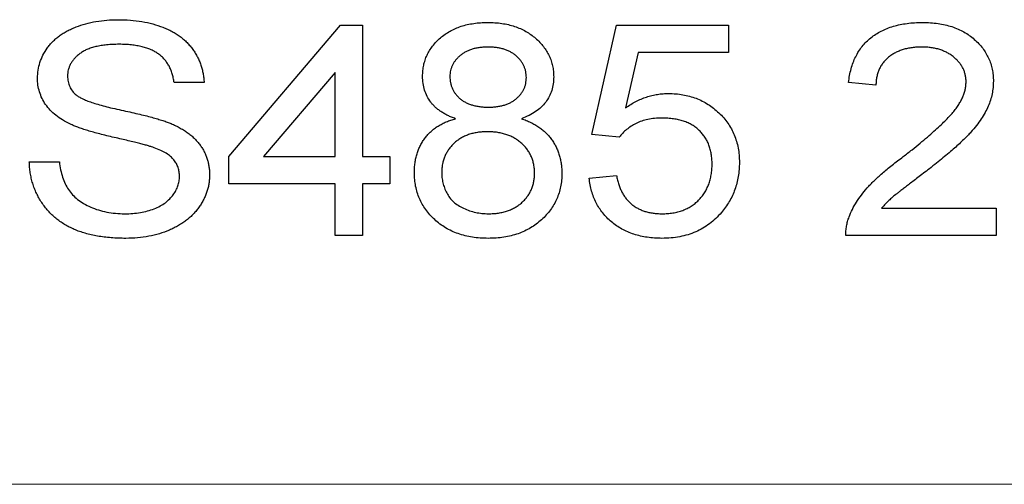
# Model space of a CAD drawing. Units: millimetres. Extents: x 175 to 829, y 145 to 749.
# Drawn here: x 278 to 287, y 294 to 299 of the extents above; entities that cross this region are included whole.
import ezdxf

# ---------------------------------------------------------------- set-up
doc = ezdxf.new("R2010")
doc.units = ezdxf.units.MM
doc.header["$LTSCALE"] = 2

msp = doc.modelspace()

# ---------------------------------------------------------------- linework, layer by layer
for p, q in [((280.1514, 297.5057), (281.2027, 298.7364)), ((281.2027, 298.7364), (281.4078, 298.7364)), ((281.4078, 298.7364), (281.4078, 297.5057)), ((283.5617, 297.7108), (283.7924, 298.7364)), ((283.7924, 298.7364), (284.8437, 298.7364)), ((284.8437, 298.7364), (284.8437, 298.48)), ((283.9968, 298.48), (283.8778, 297.962)), ((284.8437, 298.48), (283.9968, 298.48)), ((281.1514, 298.2921), (280.4795, 297.5057)), ((281.1514, 297.5057), (281.1514, 298.2921)), ((279.9206, 298.198), (279.6386, 298.198)), ((286.2283, 298.1723), (285.9719, 298.198)), ((283.8181, 297.6852), (283.5617, 297.7108)), ((280.1514, 297.2493), (280.1514, 297.5057)), ((280.4795, 297.5057), (281.1514, 297.5057)), ((281.4078, 297.5057), (281.6642, 297.5057)), ((281.6642, 297.5057), (281.6642, 297.2493)), ((278.2796, 297.4544), (278.5617, 297.4544)), ((283.536, 297.3005), (283.7924, 297.3262)), ((281.1514, 297.2493), (280.1514, 297.2493)), ((281.1514, 296.7621), (281.1514, 297.2493)), ((281.4078, 297.2493), (281.4078, 296.7621)), ((281.6642, 297.2493), (281.4078, 297.2493)), ((286.2812, 297.0185), (287.3565, 297.0185)), ((287.3565, 297.0185), (287.3565, 296.7621)), ((281.4078, 296.7621), (281.1514, 296.7621)), ((287.3565, 296.7621), (285.9463, 296.7621))]:
    msp.add_line(p, q)
at = {"linetype": 'Continuous', "lineweight": 0}
msp.add_line((259.2827, 294.429), (387.9737, 294.429), dxfattribs=at)
for points, knots in [([(278.3565, 298.2401), (278.3575, 298.2649), (278.3595, 298.3144), (278.3783, 298.3867), (278.4068, 298.4567), (278.4406, 298.5116), (278.4728, 298.5534), (278.4999, 298.5834), (278.53, 298.6112), (278.5622, 298.6373), (278.5975, 298.6609), (278.635, 298.6832), (278.6758, 298.7025), (278.7333, 298.7269), (278.8101, 298.7513), (278.9066, 298.7727), (279.0082, 298.7851), (279.0775, 298.7868), (279.1129, 298.7877)], [0, 0, 0, 0, 0.071267, 0.142072, 0.213549, 0.28819, 0.326529, 0.365417, 0.404282, 0.444176, 0.484555, 0.52639, 0.569511, 0.6141, 0.706178, 0.800589, 0.898119, 1, 1, 1, 1]), ([(279.1129, 298.7877), (279.1516, 298.7869), (279.2268, 298.7853), (279.3362, 298.7721), (279.4383, 298.7496), (279.5185, 298.724), (279.5781, 298.6986), (279.62, 298.6783), (279.6591, 298.6553), (279.6954, 298.6299), (279.7298, 298.6034), (279.7606, 298.5738), (279.7892, 298.5425), (279.8152, 298.5093), (279.8384, 298.4744), (279.8589, 298.4385), (279.8762, 298.4011), (279.8911, 298.3629), (279.9026, 298.3232), (279.912, 298.2826), (279.918, 298.2406), (279.9198, 298.2123), (279.9206, 298.198)], [0, 0, 0, 0, 0.103737, 0.202016, 0.295311, 0.384354, 0.42759, 0.469138, 0.509494, 0.549193, 0.588015, 0.626073, 0.663906, 0.70172, 0.739225, 0.77633, 0.812756, 0.84966, 0.886318, 0.923823, 0.961513, 1, 1, 1, 1]), ([(281.9719, 298.2577), (281.9725, 298.2752), (281.9737, 298.3096), (281.9812, 298.3602), (281.9948, 298.4084), (282.0126, 298.4549), (282.0366, 298.4988), (282.0657, 298.5406), (282.0995, 298.5806), (282.1388, 298.6176), (282.1822, 298.6514), (282.2292, 298.6814), (282.28, 298.7061), (282.3341, 298.7267), (282.3916, 298.7428), (282.4526, 298.7537), (282.517, 298.7607), (282.5611, 298.7616), (282.5837, 298.7621)], [0, 0, 0, 0, 0.059241, 0.116336, 0.172537, 0.228303, 0.284273, 0.341394, 0.400024, 0.461034, 0.523452, 0.585968, 0.649382, 0.714128, 0.781182, 0.850976, 0.923635, 1, 1, 1, 1]), ([(282.5837, 298.7621), (282.6064, 298.7616), (282.6508, 298.7607), (282.7156, 298.7538), (282.777, 298.7424), (282.835, 298.7258), (282.8898, 298.7052), (282.9409, 298.6792), (282.9889, 298.6493), (283.0326, 298.6142), (283.0727, 298.5766), (283.1072, 298.5359), (283.1368, 298.4936), (283.1612, 298.4493), (283.1795, 298.4025), (283.1927, 298.3539), (283.2011, 298.3032), (283.2021, 298.2688), (283.2027, 298.2513)], [0, 0, 0, 0, 0.0760105, 0.1483521, 0.2179363, 0.2848389, 0.3499001, 0.4134477, 0.4763018, 0.5389697, 0.6006032, 0.6598785, 0.717022, 0.7730112, 0.8287717, 0.8848144, 0.9413801, 1, 1, 1, 1]), ([(285.9719, 298.198), (285.9746, 298.2204), (285.9798, 298.2639), (285.9941, 298.3268), (286.0127, 298.3857), (286.0371, 298.4402), (286.0649, 298.4913), (286.0984, 298.5379), (286.1368, 298.5803), (286.1799, 298.6184), (286.2271, 298.6524), (286.2784, 298.6819), (286.3335, 298.7066), (286.3923, 298.7272), (286.4551, 298.7427), (286.5218, 298.7538), (286.5924, 298.7607), (286.6407, 298.7616), (286.6654, 298.7621)], [0, 0, 0, 0, 0.067703, 0.131912, 0.193512, 0.253211, 0.311099, 0.368384, 0.425252, 0.482718, 0.541124, 0.599955, 0.660348, 0.722459, 0.787039, 0.854649, 0.925662, 1, 1, 1, 1]), ([(286.6654, 298.7621), (286.6904, 298.7617), (286.7392, 298.7609), (286.8102, 298.7531), (286.8772, 298.7407), (286.9403, 298.7237), (286.9994, 298.7011), (287.0545, 298.6739), (287.1056, 298.6416), (287.1521, 298.6044), (287.1941, 298.5637), (287.2309, 298.5204), (287.2613, 298.4743), (287.2871, 298.4264), (287.3067, 298.3756), (287.3206, 298.3225), (287.3294, 298.2671), (287.3304, 298.2293), (287.3309, 298.21)], [0, 0, 0, 0, 0.0773277, 0.1509028, 0.2206974, 0.287976, 0.352991, 0.416205, 0.4778912, 0.5396633, 0.6001655, 0.6585351, 0.7151623, 0.7708128, 0.8266885, 0.8831298, 0.9404139, 1, 1, 1, 1]), ([(279.1242, 298.557), (279.1037, 298.5568), (279.0642, 298.5566), (279.0072, 298.5518), (278.9544, 298.5454), (278.9059, 298.5358), (278.8618, 298.5233), (278.8215, 298.509), (278.7859, 298.4906), (278.7545, 298.4702), (278.7272, 298.4477), (278.7039, 298.4238), (278.6836, 298.3994), (278.6668, 298.3736), (278.6547, 298.3461), (278.6451, 298.318), (278.6399, 298.2886), (278.639, 298.2686), (278.6386, 298.2585)], [0, 0, 0, 0, 0.096408, 0.186135, 0.269982, 0.347078, 0.419077, 0.486251, 0.548519, 0.60723, 0.662727, 0.714849, 0.764539, 0.812423, 0.859504, 0.905924, 0.952017, 1, 1, 1, 1]), ([(279.6386, 298.198), (279.6364, 298.2123), (279.6321, 298.2404), (279.6223, 298.281), (279.6084, 298.3187), (279.5921, 298.354), (279.5719, 298.3862), (279.5484, 298.4155), (279.5224, 298.4428), (279.4925, 298.4667), (279.4593, 298.4883), (279.4222, 298.5066), (279.3816, 298.5222), (279.3372, 298.535), (279.2891, 298.5448), (279.2373, 298.5521), (279.1819, 298.5559), (279.1438, 298.5566), (279.1242, 298.557)], [0, 0, 0, 0, 0.062128, 0.121705, 0.178941, 0.234011, 0.288029, 0.341415, 0.394866, 0.449416, 0.505322, 0.564218, 0.626211, 0.691807, 0.761994, 0.836573, 0.915798, 1, 1, 1, 1]), ([(282.5873, 298.5313), (282.5737, 298.5312), (282.5471, 298.5308), (282.5086, 298.5265), (282.4722, 298.5208), (282.438, 298.5119), (282.4061, 298.5004), (282.3765, 298.4862), (282.3491, 298.4697), (282.3239, 298.4511), (282.3017, 298.4301), (282.2818, 298.4086), (282.2653, 298.3857), (282.2519, 298.3617), (282.2415, 298.3368), (282.2337, 298.311), (282.2293, 298.284), (282.2287, 298.2657), (282.2283, 298.2565)], [0, 0, 0, 0, 0.080999, 0.157613, 0.230037, 0.29973, 0.367275, 0.431536, 0.494564, 0.556954, 0.617613, 0.675493, 0.731226, 0.784886, 0.838252, 0.891244, 0.945138, 1, 1, 1, 1]), ([(282.9463, 298.2445), (282.9459, 298.2544), (282.9453, 298.2739), (282.9408, 298.3026), (282.9332, 298.3302), (282.9227, 298.3566), (282.909, 298.3816), (282.892, 298.4052), (282.8722, 298.4277), (282.8498, 298.449), (282.8248, 298.4685), (282.7973, 298.4855), (282.7675, 298.4994), (282.7356, 298.5111), (282.7016, 298.5204), (282.6653, 298.5265), (282.6271, 298.5308), (282.6008, 298.5311), (282.5873, 298.5313)], [0, 0, 0, 0, 0.057718, 0.113675, 0.169415, 0.223939, 0.279011, 0.335416, 0.39337, 0.453421, 0.515582, 0.577831, 0.641586, 0.707129, 0.77571, 0.846905, 0.921303, 1, 1, 1, 1]), ([(286.6598, 298.5313), (286.6439, 298.531), (286.6128, 298.5304), (286.5675, 298.5258), (286.5245, 298.5189), (286.4841, 298.5083), (286.4461, 298.4948), (286.4105, 298.4782), (286.3771, 298.4592), (286.3468, 298.4366), (286.3194, 298.4117), (286.295, 298.3846), (286.2752, 298.3545), (286.2579, 298.3228), (286.2453, 298.2883), (286.2354, 298.2517), (286.23, 298.2127), (286.2289, 298.186), (286.2283, 298.1723)], [0, 0, 0, 0, 0.075392, 0.147281, 0.215985, 0.281409, 0.345299, 0.406771, 0.467481, 0.527256, 0.585524, 0.642946, 0.699495, 0.756147, 0.813656, 0.873247, 0.935303, 1, 1, 1, 1]), ([(287.0745, 298.204), (287.0743, 298.2152), (287.0738, 298.2375), (287.0677, 298.27), (287.0593, 298.3016), (287.046, 298.3313), (287.0301, 298.36), (287.0101, 298.3871), (286.9863, 298.4126), (286.9596, 298.437), (286.9302, 298.4594), (286.8979, 298.4788), (286.8633, 298.4944), (286.827, 298.5086), (286.7882, 298.5187), (286.7474, 298.5259), (286.7044, 298.5304), (286.6749, 298.531), (286.6598, 298.5313)], [0, 0, 0, 0, 0.057172, 0.113056, 0.168153, 0.222964, 0.278367, 0.334798, 0.393976, 0.455577, 0.518667, 0.582094, 0.646575, 0.711982, 0.780255, 0.850002, 0.923129, 1, 1, 1, 1]), ([(278.6654, 297.8078), (278.6408, 297.8204), (278.5935, 297.8448), (278.5298, 297.8889), (278.4759, 297.9374), (278.4321, 297.9909), (278.3978, 298.0482), (278.3744, 298.1094), (278.3591, 298.1736), (278.3574, 298.2177), (278.3565, 298.2401)], [0, 0, 0, 0, 0.147435, 0.283445, 0.411398, 0.532765, 0.650171, 0.765537, 0.880854, 1, 1, 1, 1]), ([(278.6386, 298.2585), (278.6395, 298.2413), (278.6414, 298.2077), (278.6575, 298.1599), (278.6833, 298.1165), (278.708, 298.0935), (278.7207, 298.0818)], [0, 0, 0, 0, 0.256091, 0.49906, 0.743823, 1, 1, 1, 1]), ([(282.2824, 297.859), (282.2695, 297.8637), (282.2444, 297.8727), (282.2087, 297.8889), (282.1755, 297.9062), (282.1447, 297.9248), (282.1167, 297.9454), (282.0911, 297.9671), (282.0683, 297.9904), (282.041, 298.0229), (282.0132, 298.0678), (281.9894, 298.1267), (281.9744, 298.1906), (281.9728, 298.2349), (281.9719, 298.2577)], [0, 0, 0, 0, 0.075492, 0.147337, 0.215512, 0.281934, 0.345704, 0.4068, 0.466676, 0.52522, 0.640653, 0.755917, 0.874517, 1, 1, 1, 1]), ([(282.2283, 298.2565), (282.2286, 298.246), (282.2293, 298.2256), (282.2338, 298.1958), (282.2409, 298.1674), (282.2514, 298.1406), (282.2648, 298.1151), (282.2808, 298.0908), (282.3003, 298.0685), (282.3223, 298.0475), (282.3472, 298.0287), (282.3746, 298.0123), (282.4044, 297.998), (282.437, 297.9873), (282.4716, 297.9775), (282.5091, 297.9721), (282.5487, 297.9677), (282.5761, 297.9674), (282.5901, 297.9672)], [0, 0, 0, 0, 0.059974, 0.117422, 0.172922, 0.228109, 0.282721, 0.338094, 0.39473, 0.452852, 0.512594, 0.573567, 0.636426, 0.702236, 0.770595, 0.842932, 0.919339, 1, 1, 1, 1]), ([(282.5901, 297.9672), (282.6039, 297.9674), (282.6305, 297.9677), (282.6693, 297.9721), (282.7058, 297.9777), (282.74, 297.9867), (282.7719, 297.9977), (282.8011, 298.012), (282.8284, 298.0278), (282.8527, 298.0469), (282.8745, 298.0674), (282.8936, 298.0894), (282.9103, 298.1122), (282.9233, 298.1366), (282.9337, 298.1619), (282.9407, 298.1885), (282.9453, 298.2161), (282.9459, 298.235), (282.9463, 298.2445)], [0, 0, 0, 0, 0.081619, 0.15807, 0.231123, 0.300668, 0.367057, 0.431181, 0.492989, 0.553984, 0.613937, 0.670642, 0.726257, 0.781191, 0.834142, 0.888329, 0.943673, 1, 1, 1, 1]), ([(283.2027, 298.2513), (283.2018, 298.2293), (283.2, 298.1862), (283.1856, 298.1239), (283.1622, 298.066), (283.1289, 298.013), (283.0858, 297.9651), (283.0328, 297.9233), (282.9704, 297.8868), (282.924, 297.8686), (282.8998, 297.859)], [0, 0, 0, 0, 0.123802, 0.242702, 0.358184, 0.47454, 0.59396, 0.7193, 0.853591, 1, 1, 1, 1]), ([(286.4843, 297.5029), (286.5119, 297.5245), (286.565, 297.5662), (286.6403, 297.6279), (286.7095, 297.6848), (286.771, 297.739), (286.826, 297.789), (286.8743, 297.8349), (286.9152, 297.8776), (286.9504, 297.9166), (286.9798, 297.9543), (287.0051, 297.9907), (287.0267, 298.0269), (287.0437, 298.0629), (287.0578, 298.0984), (287.0674, 298.1339), (287.0732, 298.1691), (287.074, 298.1925), (287.0745, 298.204)], [0, 0, 0, 0, 0.11157, 0.21452, 0.309523, 0.396505, 0.475273, 0.545866, 0.608345, 0.663404, 0.713023, 0.760031, 0.804392, 0.846756, 0.886825, 0.925566, 0.963412, 1, 1, 1, 1]), ([(287.3309, 298.21), (287.3302, 298.1902), (287.3288, 298.1506), (287.32, 298.0912), (287.3038, 298.0327), (287.2828, 297.9739), (287.2535, 297.915), (287.217, 297.8548), (287.1714, 297.7936), (287.128, 297.7413), (287.0874, 297.6976), (287.0514, 297.6617), (287.0102, 297.6232), (286.9644, 297.5815), (286.9127, 297.5376), (286.8565, 297.4904), (286.795, 297.4406), (286.7521, 297.4069), (286.7299, 297.3895)], [0, 0, 0, 0, 0.056326, 0.112812, 0.170241, 0.22891, 0.290265, 0.356939, 0.428997, 0.507238, 0.550263, 0.598632, 0.651863, 0.710787, 0.774924, 0.844796, 0.919638, 1, 1, 1, 1]), ([(278.7207, 298.0818), (278.7286, 298.0758), (278.7463, 298.0625), (278.7792, 298.0455), (278.8199, 298.0278), (278.8687, 298.0106), (278.9256, 297.993), (278.9904, 297.9751), (279.0634, 297.957), (279.1423, 297.94), (279.2218, 297.9225), (279.297, 297.9053), (279.3657, 297.889), (279.4277, 297.8731), (279.4831, 297.8575), (279.5315, 297.8423), (279.5734, 297.828), (279.5988, 297.818), (279.6105, 297.8134)], [0, 0, 0, 0, 0.031689, 0.071261, 0.118555, 0.174231, 0.23764, 0.309819, 0.390303, 0.479565, 0.569246, 0.652037, 0.727526, 0.796247, 0.857809, 0.912255, 0.959501, 1, 1, 1, 1]), ([(283.8778, 297.962), (283.8938, 297.9726), (283.9254, 297.9936), (283.9744, 298.021), (284.0242, 298.0437), (284.0744, 298.0629), (284.1254, 298.0772), (284.177, 298.0876), (284.2291, 298.0944), (284.2641, 298.0951), (284.2816, 298.0954)], [0, 0, 0, 0, 0.133503, 0.263026, 0.389585, 0.513426, 0.63584, 0.756964, 0.878429, 1, 1, 1, 1]), ([(284.2816, 298.0954), (284.3045, 298.0949), (284.3494, 298.0939), (284.4156, 298.0853), (284.4789, 298.0707), (284.5398, 298.0514), (284.5975, 298.0253), (284.6526, 297.9939), (284.7052, 297.9571), (284.7542, 297.9145), (284.7994, 297.8683), (284.8384, 297.8177), (284.872, 297.7642), (284.8993, 297.7072), (284.9202, 297.6468), (284.9355, 297.5835), (284.9443, 297.5167), (284.9456, 297.4712), (284.9463, 297.448)], [0, 0, 0, 0, 0.066076, 0.12991, 0.192475, 0.253766, 0.314254, 0.375119, 0.436923, 0.499612, 0.562412, 0.623499, 0.684027, 0.744813, 0.805742, 0.868483, 0.93275, 1, 1, 1, 1]), ([(281.895, 297.351), (281.8953, 297.3671), (281.8958, 297.3986), (281.9009, 297.4446), (281.9082, 297.4888), (281.9197, 297.5307), (281.9336, 297.571), (281.9508, 297.6092), (281.9715, 297.6451), (281.995, 297.6791), (282.0216, 297.7108), (282.0508, 297.7402), (282.0831, 297.7665), (282.1175, 297.791), (282.1552, 297.8115), (282.1949, 297.8306), (282.2375, 297.8467), (282.2672, 297.8549), (282.2824, 297.859)], [0, 0, 0, 0, 0.069275, 0.135987, 0.199825, 0.262525, 0.323654, 0.383819, 0.443003, 0.502703, 0.562097, 0.621662, 0.681501, 0.742003, 0.80348, 0.86671, 0.932079, 1, 1, 1, 1]), ([(282.8998, 297.859), (282.915, 297.854), (282.9448, 297.844), (282.9869, 297.8247), (283.0266, 297.804), (283.0638, 297.7814), (283.0974, 297.7553), (283.1289, 297.7278), (283.1575, 297.6976), (283.1831, 297.6651), (283.2059, 297.6307), (283.2257, 297.5945), (283.2418, 297.5566), (283.2565, 297.5176), (283.2664, 297.4763), (283.2743, 297.4337), (283.2786, 297.3894), (283.2793, 297.3595), (283.2796, 297.3442)], [0, 0, 0, 0, 0.0696488, 0.1364902, 0.2014645, 0.2643477, 0.3257064, 0.3862147, 0.4462215, 0.5062031, 0.5661508, 0.6256917, 0.685278, 0.7451948, 0.8069183, 0.8694893, 0.9337216, 1, 1, 1, 1]), ([(284.2195, 297.8647), (284.1965, 297.864), (284.152, 297.8629), (284.0882, 297.8537), (284.0297, 297.8382), (283.9771, 297.816), (283.9299, 297.7889), (283.8876, 297.7583), (283.8496, 297.7242), (283.8286, 297.6982), (283.8181, 297.6852)], [0, 0, 0, 0, 0.151122, 0.292123, 0.42306, 0.547756, 0.666088, 0.77985, 0.890429, 1, 1, 1, 1]), ([(284.6899, 297.4328), (284.6895, 297.4491), (284.6887, 297.4809), (284.683, 297.5271), (284.6739, 297.5708), (284.6606, 297.6119), (284.6434, 297.6502), (284.6228, 297.6861), (284.5982, 297.7191), (284.5697, 297.7494), (284.5381, 297.777), (284.5023, 297.8001), (284.4637, 297.8204), (284.4214, 297.8369), (284.3755, 297.8489), (284.3265, 297.8584), (284.2741, 297.8634), (284.2381, 297.8642), (284.2195, 297.8647)], [0, 0, 0, 0, 0.067411, 0.13137, 0.192333, 0.25152, 0.309594, 0.365747, 0.422171, 0.479591, 0.537138, 0.595325, 0.655084, 0.717316, 0.782539, 0.851081, 0.92321, 1, 1, 1, 1]), ([(279.4527, 297.5862), (279.4446, 297.5891), (279.4263, 297.5956), (279.3952, 297.6044), (279.358, 297.6155), (279.3141, 297.6268), (279.2638, 297.6393), (279.2071, 297.6528), (279.144, 297.6678), (279.0763, 297.6831), (279.0081, 297.699), (278.9433, 297.715), (278.884, 297.7309), (278.8299, 297.7466), (278.7812, 297.7621), (278.7379, 297.7774), (278.6996, 297.7919), (278.6763, 297.8027), (278.6654, 297.8078)], [0, 0, 0, 0, 0.031561, 0.070876, 0.118252, 0.173905, 0.23691, 0.308343, 0.387255, 0.4746, 0.562532, 0.643691, 0.719166, 0.787441, 0.850102, 0.906113, 0.955989, 1, 1, 1, 1]), ([(279.6105, 297.8134), (279.6256, 297.8067), (279.655, 297.7938), (279.6967, 297.7716), (279.7353, 297.7482), (279.7715, 297.7242), (279.804, 297.6978), (279.8337, 297.6707), (279.8604, 297.642), (279.884, 297.6119), (279.9049, 297.5808), (279.9227, 297.5482), (279.9379, 297.5148), (279.9505, 297.48), (279.96, 297.444), (279.9667, 297.4069), (279.9715, 297.3688), (279.9718, 297.3429), (279.9719, 297.3298)], [0, 0, 0, 0, 0.076564, 0.149757, 0.219536, 0.287178, 0.351791, 0.414315, 0.474624, 0.533992, 0.592314, 0.649116, 0.706475, 0.763349, 0.821298, 0.879504, 0.939002, 1, 1, 1, 1]), ([(282.5809, 297.7364), (282.5647, 297.7362), (282.5332, 297.7357), (282.4874, 297.7303), (282.4442, 297.7221), (282.4036, 297.7099), (282.3652, 297.6948), (282.3296, 297.6758), (282.2964, 297.6538), (282.2665, 297.6281), (282.2398, 297.6), (282.2159, 297.5705), (282.1962, 297.5387), (282.1795, 297.5056), (282.1673, 297.4704), (282.1578, 297.4339), (282.1527, 297.3954), (282.1518, 297.3692), (282.1514, 297.3558)], [0, 0, 0, 0, 0.075245, 0.146557, 0.214328, 0.279812, 0.343405, 0.40596, 0.467326, 0.528605, 0.588828, 0.64765, 0.7049, 0.762437, 0.819839, 0.878176, 0.93777, 1, 1, 1, 1]), ([(283.0232, 297.3478), (283.0228, 297.3616), (283.022, 297.3886), (283.0162, 297.4282), (283.0072, 297.466), (282.9937, 297.5019), (282.977, 297.5362), (282.9559, 297.5683), (282.9312, 297.5985), (282.9034, 297.6269), (282.8721, 297.6524), (282.8382, 297.6751), (282.8018, 297.6944), (282.7625, 297.7096), (282.7207, 297.7215), (282.6764, 297.7304), (282.6295, 297.7357), (282.5973, 297.7362), (282.5809, 297.7364)], [0, 0, 0, 0, 0.0624776, 0.1224553, 0.1810867, 0.238596, 0.2960383, 0.3538469, 0.4124188, 0.4728264, 0.5339558, 0.5951212, 0.6574547, 0.7205724, 0.7861516, 0.8541166, 0.9254391, 1, 1, 1, 1]), ([(279.6899, 297.3162), (279.6893, 297.3307), (279.6882, 297.3591), (279.6778, 297.4), (279.661, 297.4379), (279.6379, 297.4738), (279.6054, 297.5063), (279.5639, 297.5366), (279.512, 297.5636), (279.4733, 297.5783), (279.4527, 297.5862)], [0, 0, 0, 0, 0.112066, 0.219737, 0.324913, 0.432544, 0.548166, 0.679179, 0.829167, 1, 1, 1, 1]), ([(285.9763, 296.938), (285.986, 296.9613), (286.0056, 297.0088), (286.045, 297.0769), (286.0912, 297.1446), (286.1363, 297.1995), (286.1772, 297.2433), (286.2112, 297.2779), (286.249, 297.3129), (286.2894, 297.3496), (286.3335, 297.3867), (286.3808, 297.4248), (286.4314, 297.4636), (286.4664, 297.4896), (286.4843, 297.5029)], [0, 0, 0, 0, 0.098263, 0.19979, 0.305663, 0.41726, 0.476135, 0.539016, 0.605977, 0.676674, 0.751581, 0.83036, 0.913051, 1, 1, 1, 1]), ([(279.1859, 296.7364), (279.1623, 296.7366), (279.1162, 296.737), (279.0485, 296.7412), (278.9835, 296.7474), (278.9214, 296.7566), (278.8623, 296.7687), (278.8062, 296.7831), (278.7528, 296.7997), (278.7025, 296.8194), (278.6551, 296.842), (278.61, 296.8668), (278.5675, 296.8943), (278.5282, 296.9253), (278.4906, 296.9577), (278.4567, 296.9938), (278.4248, 297.0319), (278.3957, 297.0726), (278.3698, 297.1154), (278.3468, 297.1597), (278.327, 297.2054), (278.3113, 297.2527), (278.2977, 297.301), (278.2881, 297.3509), (278.2822, 297.4022), (278.2805, 297.4369), (278.2796, 297.4544)], [0, 0, 0, 0, 0.054213, 0.106353, 0.156489, 0.204749, 0.250955, 0.295476, 0.338431, 0.379781, 0.420008, 0.459435, 0.498388, 0.536583, 0.574769, 0.612672, 0.650725, 0.689356, 0.727914, 0.76607, 0.804286, 0.842659, 0.880989, 0.919888, 0.959579, 1, 1, 1, 1]), ([(278.5617, 297.4544), (278.5653, 297.4291), (278.5722, 297.3803), (278.5908, 297.3112), (278.6151, 297.2491), (278.6457, 297.1932), (278.6854, 297.1442), (278.7331, 297.0999), (278.791, 297.0617), (278.8565, 297.0278), (278.9293, 297.001), (279.0071, 296.9812), (279.0895, 296.9695), (279.1459, 296.968), (279.1746, 296.9672)], [0, 0, 0, 0, 0.0879746, 0.1693135, 0.2453986, 0.3169608, 0.3875494, 0.4613369, 0.5400699, 0.625326, 0.7145698, 0.8060343, 0.9011359, 1, 1, 1, 1]), ([(284.2199, 296.9672), (284.2376, 296.9676), (284.2719, 296.9683), (284.322, 296.9745), (284.3693, 296.9842), (284.4137, 296.9986), (284.4557, 297.0158), (284.4942, 297.0384), (284.5307, 297.0638), (284.5634, 297.0941), (284.5929, 297.1273), (284.6194, 297.163), (284.6408, 297.2019), (284.6593, 297.2428), (284.6725, 297.2868), (284.6827, 297.3332), (284.6888, 297.3821), (284.6895, 297.4157), (284.6899, 297.4328)], [0, 0, 0, 0, 0.070863, 0.137868, 0.202574, 0.264499, 0.325078, 0.38443, 0.443674, 0.503288, 0.56294, 0.622062, 0.68115, 0.740957, 0.802209, 0.865342, 0.931282, 1, 1, 1, 1]), ([(284.9463, 297.448), (284.9457, 297.4258), (284.9445, 297.382), (284.9369, 297.3173), (284.9236, 297.255), (284.9052, 297.195), (284.8813, 297.1374), (284.8525, 297.0819), (284.818, 297.0289), (284.7914, 296.9958), (284.778, 296.9792)], [0, 0, 0, 0, 0.130805, 0.258437, 0.383201, 0.505969, 0.627756, 0.750299, 0.87433, 1, 1, 1, 1]), ([(286.7299, 297.3895), (286.7111, 297.3752), (286.675, 297.3478), (286.6232, 297.3086), (286.5766, 297.2725), (286.5344, 297.2407), (286.4975, 297.2118), (286.4649, 297.1874), (286.438, 297.1655), (286.408, 297.1424), (286.3759, 297.1155), (286.3406, 297.0839), (286.3095, 297.0514), (286.2905, 297.0293), (286.2812, 297.0185)], [0, 0, 0, 0, 0.121558, 0.232815, 0.334188, 0.424842, 0.504651, 0.574703, 0.634337, 0.683246, 0.769066, 0.849771, 0.926997, 1, 1, 1, 1]), ([(279.1746, 296.9672), (279.2, 296.9676), (279.2496, 296.9684), (279.3213, 296.9782), (279.3889, 296.9921), (279.4511, 297.013), (279.5075, 297.0386), (279.5567, 297.0692), (279.5982, 297.1042), (279.6315, 297.1437), (279.6572, 297.1855), (279.6759, 297.2283), (279.6878, 297.272), (279.6892, 297.3015), (279.6899, 297.3162)], [0, 0, 0, 0, 0.110212, 0.2148259, 0.3138545, 0.4091745, 0.4991747, 0.5820026, 0.6597151, 0.7341593, 0.8049455, 0.8719268, 0.936601, 1, 1, 1, 1]), ([(279.9719, 297.3298), (279.9716, 297.3167), (279.9709, 297.2906), (279.9664, 297.2517), (279.9589, 297.2135), (279.9477, 297.176), (279.9344, 297.1387), (279.9173, 297.1023), (279.8976, 297.0663), (279.8748, 297.0313), (279.8493, 296.9974), (279.8212, 296.9651), (279.7902, 296.935), (279.7563, 296.9069), (279.7201, 296.8804), (279.6808, 296.8564), (279.6392, 296.834), (279.58, 296.8066), (279.5013, 296.778), (279.4011, 296.7543), (279.2954, 296.7389), (279.2229, 296.7373), (279.1859, 296.7364)], [0, 0, 0, 0, 0.03583, 0.071491, 0.106882, 0.142258, 0.178431, 0.215043, 0.252157, 0.290458, 0.329326, 0.368159, 0.407425, 0.447368, 0.488434, 0.530099, 0.573248, 0.61754, 0.708486, 0.801695, 0.898716, 1, 1, 1, 1]), ([(282.5873, 296.7364), (282.562, 296.737), (282.5126, 296.7381), (282.4401, 296.746), (282.3716, 296.7601), (282.3067, 296.7794), (282.2453, 296.8036), (282.1883, 296.8345), (282.1345, 296.8702), (282.0853, 296.9114), (282.0404, 296.9563), (282.0017, 297.0048), (281.9687, 297.0558), (281.9415, 297.1095), (281.9207, 297.1662), (281.9061, 297.2255), (281.8963, 297.2873), (281.8954, 297.3295), (281.895, 297.351)], [0, 0, 0, 0, 0.073038, 0.142978, 0.210384, 0.275263, 0.338513, 0.400711, 0.462512, 0.524763, 0.586205, 0.645551, 0.703931, 0.761442, 0.819478, 0.878017, 0.937766, 1, 1, 1, 1]), ([(282.1514, 297.3558), (282.1519, 297.3394), (282.153, 297.3063), (282.162, 297.2573), (282.1773, 297.2093), (282.1971, 297.1619), (282.2248, 297.1176), (282.2606, 297.0779), (282.3053, 297.0447), (282.3565, 297.0167), (282.4123, 296.9946), (282.4703, 296.9792), (282.5294, 296.969), (282.5692, 296.9678), (282.5893, 296.9672)], [0, 0, 0, 0, 0.074917, 0.150301, 0.226081, 0.304252, 0.383213, 0.462854, 0.546166, 0.635706, 0.727963, 0.818683, 0.908656, 1, 1, 1, 1]), ([(283.2796, 297.3442), (283.2792, 297.3232), (283.2783, 297.2818), (283.2685, 297.221), (283.254, 297.1627), (283.2328, 297.1069), (283.206, 297.0538), (283.1727, 297.0036), (283.134, 296.9555), (283.0895, 296.9106), (283.0399, 296.8699), (282.9865, 296.834), (282.929, 296.8038), (282.868, 296.7789), (282.8031, 296.7596), (282.7344, 296.7462), (282.662, 296.7381), (282.6126, 296.737), (282.5873, 296.7364)], [0, 0, 0, 0, 0.061044, 0.120374, 0.178501, 0.235783, 0.293283, 0.351351, 0.41074, 0.47254, 0.534907, 0.597068, 0.659446, 0.72321, 0.788467, 0.856189, 0.926536, 1, 1, 1, 1]), ([(282.5893, 296.9672), (282.6056, 296.9675), (282.6375, 296.968), (282.684, 296.9734), (282.7279, 296.9817), (282.7694, 296.9932), (282.8079, 297.0085), (282.8438, 297.027), (282.877, 297.0488), (282.9074, 297.074), (282.9344, 297.1019), (282.9583, 297.1317), (282.9785, 297.1632), (282.9952, 297.1966), (283.0073, 297.2321), (283.0168, 297.269), (283.0219, 297.3079), (283.0227, 297.3343), (283.0232, 297.3478)], [0, 0, 0, 0, 0.075316, 0.147337, 0.215827, 0.28185, 0.345555, 0.40737, 0.46795, 0.528859, 0.589074, 0.647468, 0.704634, 0.761753, 0.81932, 0.877832, 0.937606, 1, 1, 1, 1]), ([(284.2195, 296.7364), (284.1958, 296.7369), (284.1495, 296.7378), (284.0817, 296.7451), (284.0172, 296.757), (283.9561, 296.7739), (283.8981, 296.7953), (283.8439, 296.8226), (283.7926, 296.8538), (283.7451, 296.8898), (283.7017, 296.9299), (283.6633, 296.9737), (283.6293, 297.0204), (283.6003, 297.0702), (283.5767, 297.1234), (283.5578, 297.1796), (283.5436, 297.2388), (283.5386, 297.2798), (283.536, 297.3005)], [0, 0, 0, 0, 0.072308, 0.141698, 0.208161, 0.272546, 0.335337, 0.39687, 0.45772, 0.518636, 0.57873, 0.638033, 0.696507, 0.75505, 0.814082, 0.873989, 0.936082, 1, 1, 1, 1]), ([(283.7924, 297.3262), (283.7953, 297.3117), (283.8009, 297.2835), (283.8126, 297.2429), (283.8267, 297.205), (283.8429, 297.1697), (283.862, 297.1374), (283.883, 297.1077), (283.907, 297.081), (283.9331, 297.0569), (283.9615, 297.0356), (283.9924, 297.0175), (284.0252, 297.0019), (284.0602, 296.9889), (284.0973, 296.9796), (284.1362, 296.9721), (284.1774, 296.9683), (284.2055, 296.9676), (284.2199, 296.9672)], [0, 0, 0, 0, 0.071777, 0.140082, 0.205282, 0.268388, 0.328701, 0.387867, 0.445412, 0.502912, 0.560505, 0.617917, 0.67694, 0.737197, 0.799, 0.863129, 0.929749, 1, 1, 1, 1]), ([(284.778, 296.9792), (284.7605, 296.9598), (284.7261, 296.9216), (284.6673, 296.8721), (284.6041, 296.8301), (284.5361, 296.7959), (284.4637, 296.7687), (284.3862, 296.7504), (284.3044, 296.7381), (284.2483, 296.737), (284.2195, 296.7364)], [0, 0, 0, 0, 0.124203, 0.245161, 0.364961, 0.484733, 0.606915, 0.732661, 0.863109, 1, 1, 1, 1]), ([(285.9463, 296.7621), (285.9462, 296.7772), (285.9462, 296.8072), (285.9515, 296.8519), (285.9616, 296.8956), (285.9714, 296.9238), (285.9763, 296.938)], [0, 0, 0, 0, 0.252153, 0.501497, 0.748826, 1, 1, 1, 1])]:
    msp.add_open_spline(points, degree=3, knots=knots)

doc.saveas('drawing.dxf')
